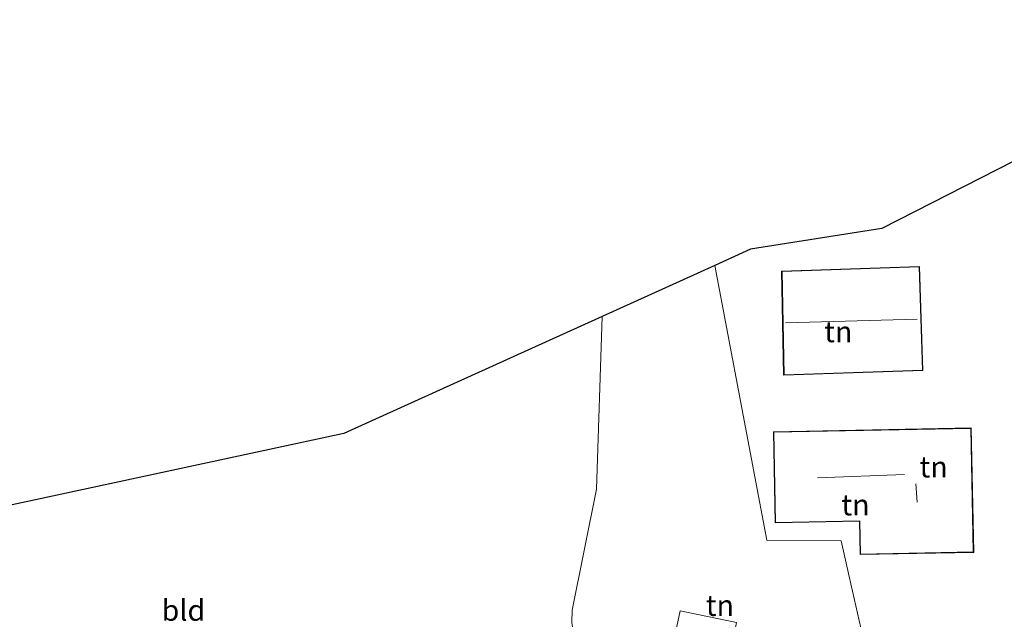
# Model space of a CAD drawing. Units: metres. Extents: x 79992 to 90006, y 387500 to 393751.
# Drawn here: x 83367 to 83484, y 391421 to 391492 of the extents above; entities that cross this region are included whole.
import ezdxf
from ezdxf.enums import TextEntityAlignment as Align

# ---------------------------------------------------------------- set-up
doc = ezdxf.new("R2010")
doc.units = ezdxf.units.M
for name, color, linetype, lineweight in [('B-ME-IE-GRONDWERKLIJN-GROND_INGERICHT-GV-B6', 253, 'Continuous', 18), ('B-ME-IE-HULPGEOMETRIE-L-B1', 53, 'Continuous', 18), ('B-ME-KG-KADASTRAAL-DAKRAND-L-B1', 13, 'Continuous', 18), ('B-ME-KG-KADASTRAAL-NOKLIJN-L-B1', 13, 'Continuous', 18), ('B-ME-OG-BEBOUWING-GV-B6', 173, 'Continuous', 18)]:
    doc.layers.add(name, color=color, linetype=linetype, lineweight=lineweight)
doc.layers.add('B-ME-KG-KADASTRAAL-OPNAMEDTMGRENS-L-B1', color=10, linetype='Continuous')
doc.styles.add('NLCS-ISO', font='NLCS-ISO.TTF')

msp = doc.modelspace()

# ---------------------------------------------------------------- linework, layer by layer
at = {"layer": 'B-ME-IE-GRONDWERKLIJN-GROND_INGERICHT-GV-B6'}
for points in [[(83470.148, 391406.134, 6.631), (83465.6, 391426.195, 6.673), (83464.637, 391430.443, 7.18), (83455.798, 391430.506, 6.792), (83449.612, 391463.192, 6.549), (83453.866, 391465.118, 6.677), (83469.477, 391467.569, 6.68), (83487.14, 391476.558, 6.01), (83487.21, 391473.16, 6.235), (83487.222, 391454.845, 6.57), (83487.878, 391438.746, 6.612), (83488.534, 391426.97, 6.555), (83489.625, 391423.021, 6.528), (83490.751, 391420.76, 6.499), (83492.619, 391418.294, 6.631), (83470.148, 391406.134, 6.631)], [(83452.593, 391417.999, 6.778), (83451.01, 391416.981, 6.746), (83444.834, 391418.109, 6.68), (83434.023, 391418.371, 6.707), (83432.906, 391419.252, 6.74), (83432.78, 391419.44, 6.741), (83432.585, 391420.732, 6.743), (83432.658, 391422.199, 6.734), (83435.522, 391436.57, 6.398), (83436.209, 391457.123, 6.323), (83449.612, 391463.192, 6.549), (83455.798, 391430.506, 6.792), (83464.637, 391430.443, 7.18), (83465.6, 391426.195, 6.673), (83470.148, 391406.134, 6.631), (83469.378, 391405.742, 6.669), (83467.639, 391407.097, 6.815), (83466.272, 391408.295, 6.69), (83455.052, 391417.356, 6.778), (83452.659, 391418.188, 6.778), (83452.593, 391417.999, 6.778)], [(83457.799, 391450.134, 6.615), (83474.375, 391450.681, 6.615), (83473.967, 391463.061, 6.615), (83457.56, 391462.52, 6.615), (83457.799, 391450.134, 6.615)], [(83364.507, 391434.389, 6.709), (83405.49, 391443.214, 6.37), (83436.209, 391457.123, 6.323), (83435.522, 391436.57, 6.398), (83432.658, 391422.199, 6.734), (83432.585, 391420.732, 6.743), (83432.78, 391419.44, 6.741), (83432.906, 391419.252, 6.74), (83434.023, 391418.371, 6.707), (83423.385, 391418.447, 6.727), (83401.619, 391418.104, 6.737), (83371.361, 391417.108, 6.734)], [(83456.801, 391432.568, 6.742), (83466.827, 391432.763, 6.742), (83466.904, 391428.803, 6.742), (83480.408, 391429.065, 6.742), (83480.12, 391443.862, 6.742), (83456.59, 391443.404, 6.742), (83456.801, 391432.568, 6.742)]]:
    msp.add_polyline3d(points, dxfattribs=at)
at = {"layer": 'B-ME-IE-HULPGEOMETRIE-L-B1'}
msp.add_polyline3d([(83470.148, 391406.134, 6.631), (83465.6, 391426.195, 6.673), (83464.637, 391430.443, 7.18), (83455.798, 391430.506, 6.792), (83449.612, 391463.192, 6.549)], dxfattribs=at)
at = {"layer": 'B-ME-KG-KADASTRAAL-DAKRAND-L-B1'}
for points in [[(83457.848, 391450.186, 9.88), (83474.324, 391450.729, 9.683), (83473.919, 391463.009, 9.833), (83457.611, 391462.472, 9.837), (83457.848, 391450.186, 9.88)], [(83456.85, 391432.619, 10.403), (83466.876, 391432.814, 10.3), (83466.953, 391428.854, 10.3), (83480.357, 391429.114, 10.3), (83480.071, 391443.811, 10.403), (83456.641, 391443.355, 10.403), (83456.85, 391432.619, 10.403)]]:
    msp.add_polyline3d(points, dxfattribs=at)
at = {"layer": 'B-ME-KG-KADASTRAAL-NOKLIJN-L-B1'}
for p, q in [((83473.687, 391456.793, 14.475), (83458.018, 391456.351, 14.486)), ((83472.162, 391438.314, 15.252), (83461.829, 391437.923, 15.243)), ((83473.527, 391437.228, 16.248), (83473.688, 391435.047, 16.248))]:
    msp.add_line(p, q, dxfattribs=at)
at = {"layer": 'B-ME-KG-KADASTRAAL-OPNAMEDTMGRENS-L-B1'}
for points in [[(83746.456, 391654.539, 6.825), (83723.969, 391638.55, 6.443), (83713.839, 391631.346, 6.766), (83711.265, 391636.423, 6.668), (83691.178, 391625.863, 6.856), (83695.17, 391618.072, 6.854), (83680.768, 391607.831, 6.016), (83678.222, 391606.021, 5.951), (83669.258, 391599.647, 6.272), (83630.933, 391570.279, 6.111), (83564.626, 391520.613, 5.881), (83564.026, 391520.163, 5.516), (83563.199, 391519.543, 6.095), (83545.385, 391506.2, 6.473), (83492.578, 391479.325, 6.233), (83490.482, 391478.259, 4.716), (83488.981, 391477.495, 4.716), (83487.14, 391476.558, 6.01), (83469.477, 391467.569, 6.68), (83453.866, 391465.118, 6.677), (83449.612, 391463.192, 6.549)], [(83449.612, 391463.192, 6.549), (83436.209, 391457.123, 6.323), (83405.49, 391443.214, 6.37), (83364.507, 391434.389, 6.709), (83309.062, 391420.124, 7.113), (83309.203, 391418.514, 7.11), (83309.294, 391417.474, 6.593), (83309.35, 391416.833, 7.022), (83309.389, 391416.38, 7.02), (83310.09, 391408.359, 6.857), (83303.377, 391405.456, 6.905), (83279.015, 391394.921, 7.077), (83278.44, 391394.672, 7.145), (83277.021, 391394.059, 6.458), (83275.892, 391393.571, 7.165), (83207.483, 391363.986, 7.709), (83166.465, 391347.854, 7.717), (83074.209, 391311.571, 8.073)]]:
    msp.add_polyline3d(points, dxfattribs=at)
at = {"layer": 'B-ME-OG-BEBOUWING-GV-B6'}
msp.add_polyline3d([(83451.584, 391417.773, 9.592), (83444.866, 391419.149, 9.592), (83445.472, 391422.108, 9.592), (83452.19, 391420.733, 9.592), (83451.584, 391417.773, 9.592)], dxfattribs=at)

# ---------------------------------------------------------------- texts
at = {"layer": 'B-ME-IE-GRONDWERKLIJN-GROND_INGERICHT-GV-B6', "ltscale": 0.2, "style": 'NLCS-ISO'}
for s, p in [('tn', (83464.3, 391455.306)), ('tn', (83475.6416, 391439.2278)), ('tn', (83466.3501, 391434.719)), ('tn', (83450.2147, 391422.7582)), ('bld', (83386.3837, 391422.1813))]:
    msp.add_text(s, height=2.5, dxfattribs=at).set_placement(p, align=Align.MIDDLE_CENTER)

doc.saveas('drawing.dxf')
